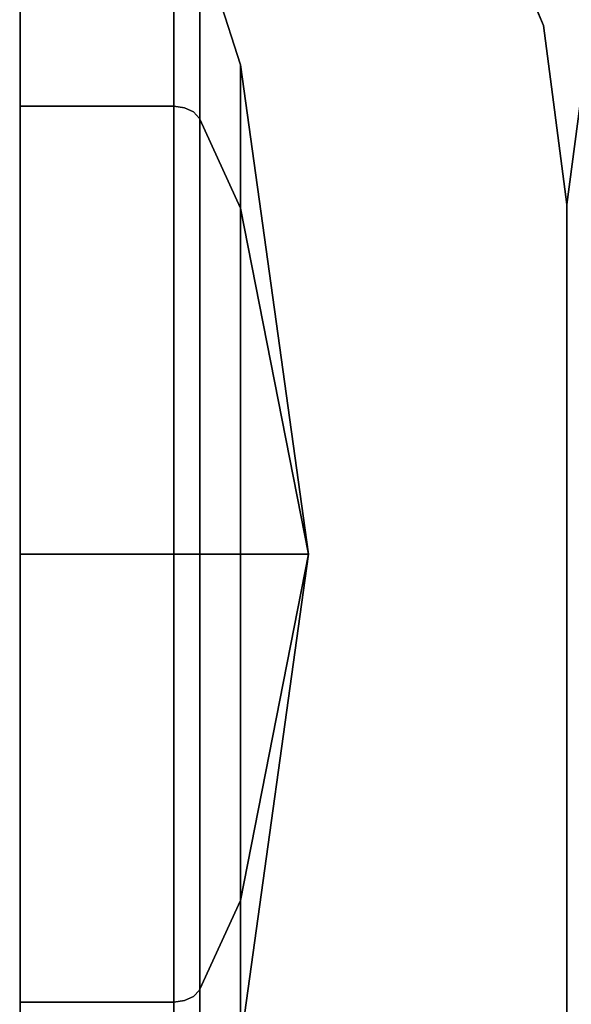
# Model space of a CAD drawing. Extents: x 0 to 213, y 0 to 164.
# Drawn here: x 47 to 48, y 140 to 142 of the extents above; entities that cross this region are included whole.
import ezdxf

# ---------------------------------------------------------------- set-up
doc = ezdxf.new("R2010")
doc.units = 0
doc.header["$LTSCALE"] = 30
doc.header["$MEASUREMENT"] = 0
for name, color, linetype in [('1', 4, 'CONTINUOUS'), ('AFUTL-3-CTBK', 19, 'CONTINUOUS'), ('AFUTL-3-CTPL', 19, 'CONTINUOUS'), ('AFUTL-3-EDLM', 10, 'CONTINUOUS'), ('AFUTL-3-TPLW', 15, 'CONTINUOUS')]:
    doc.layers.add(name, color=color, linetype=linetype)

# ---------------------------------------------------------------- blocks, each defined once
blk = doc.blocks.new('ETNRC2448-EDGE')
at = {"layer": 'AFUTL-3-CTBK'}
for points, invisible_edges in [([(0.8523, -20.4703, 1.9013), (0.8294, -20.4745, 1.8995), (0.8523, -20.7684, 2.3473)], 7), ([(0.8523, -20.7684, 0.4028), (0.8294, -20.7716, 0.406), (0.8523, -20.4703, 0.8489)], 6), ([(0.8523, -20.4703, 0.8489), (0.8294, -20.7716, 0.406), (0.8294, -20.4745, 0.8506)], 15), ([(1.1855, -20.4703, 1.9013), (0.8523, -20.4703, 1.9013), (1.1855, -20.7684, 2.3473)], 7), ([(1.1855, -20.7684, 2.3473), (0.8523, -20.4703, 1.9013), (0.8523, -20.7684, 2.3473)], 5), ([(1.1855, -20.7684, 0.4028), (0.8523, -20.7684, 0.4028), (1.1855, -20.4703, 0.8489)], 6), ([(1.1855, -20.4703, 0.8489), (0.8523, -20.7684, 0.4028), (0.8523, -20.4703, 0.8489)], 13), ([(0.8099, -20.7808, 0.4152), (0.7969, -20.7945, 0.429), (0.8099, -20.4865, 0.8556)], 14), ([(0.8099, -20.4865, 0.8556), (0.7969, -20.7945, 0.429), (0.7969, -20.5045, 0.8631)], 15), ([(0.8099, -20.4865, 1.8945), (0.7969, -20.5045, 1.8871), (0.8099, -20.7808, 2.3349)], 15), ([(0.8294, -20.7716, 0.406), (0.8099, -20.7808, 0.4152), (0.8294, -20.4745, 0.8506)], 14), ([(0.8294, -20.4745, 0.8506), (0.8099, -20.7808, 0.4152), (0.8099, -20.4865, 0.8556)], 15), ([(0.8294, -20.4745, 1.8995), (0.8099, -20.4865, 1.8945), (0.8294, -20.7716, 2.3441)], 15), ([(0.8294, -20.7716, 2.3441), (0.8099, -20.4865, 1.8945), (0.8099, -20.7808, 2.3349)], 7), ([(0.8523, -20.7684, 2.3473), (0.8294, -20.4745, 1.8995), (0.8294, -20.7716, 2.3441)], 7), ([(0.7959, -20.5068, 1.8861), (0.7078, -20.759, 1.7817), (0.7959, -20.7963, 2.3194)], 7), ([(0.7959, -20.7963, 0.4307), (0.7078, -20.9893, 0.6238), (0.7959, -20.5068, 0.864)], 6), ([(0.7959, -20.5068, 0.864), (0.7078, -20.9893, 0.6238), (0.7078, -20.759, 0.9685)], 13), ([(0.7959, -20.5068, 0.864), (0.7969, -20.5045, 0.8631), (0.7959, -20.7963, 0.4307)], 7), ([(0.7959, -20.7963, 0.4307), (0.7969, -20.5045, 0.8631), (0.7969, -20.7945, 0.429)], 7), ([(0.7959, -20.5068, 1.8861), (0.7969, -20.7945, 2.3211), (0.7969, -20.5045, 1.8871)], 15), ([(0.7959, -20.7963, 2.3194), (0.7969, -20.7945, 2.3211), (0.7959, -20.5068, 1.8861)], 6), ([(0.8099, -20.7808, 2.3349), (0.7969, -20.5045, 1.8871), (0.7969, -20.7945, 2.3211)], 7), ([(0.7959, -20.7963, 2.3194), (0.7078, -20.759, 1.7817), (0.7078, -20.9893, 2.1264)], 5), ([(0.8294, -21.2162, 0.109), (0.8099, -21.2212, 0.121), (0.8294, -20.7716, 0.406)], 15), ([(0.8294, -20.7716, 0.406), (0.8099, -21.2212, 0.121), (0.8099, -20.7808, 0.4152)], 7), ([(0.8294, -20.7716, 2.3441), (0.8099, -20.7808, 2.3349), (0.8294, -21.2162, 2.6412)], 14), ([(0.8523, -20.7684, 2.3473), (0.8294, -20.7716, 2.3441), (0.8523, -21.2144, 2.6454)], 6), ([(0.8523, -21.2144, 0.1047), (0.8294, -21.2162, 0.109), (0.8523, -20.7684, 0.4028)], 7), ([(0.8523, -20.7684, 0.4028), (0.8294, -21.2162, 0.109), (0.8294, -20.7716, 0.406)], 7), ([(0.8523, -21.2144, 2.6454), (0.8294, -20.7716, 2.3441), (0.8294, -21.2162, 2.6412)], 15), ([(1.1855, -20.7684, 2.3473), (0.8523, -20.7684, 2.3473), (1.1855, -21.2144, 2.6454)], 6), ([(1.1855, -21.2144, 2.6454), (0.8523, -20.7684, 2.3473), (0.8523, -21.2144, 2.6454)], 13), ([(1.1855, -21.2144, 0.1047), (0.8523, -21.2144, 0.1047), (1.1855, -20.7684, 0.4028)], 7), ([(1.1855, -20.7684, 0.4028), (0.8523, -21.2144, 0.1047), (0.8523, -20.7684, 0.4028)], 5), ([(0.7959, -20.7963, 0.4307), (0.7969, -20.7945, 0.429), (0.7959, -21.2295, 0.1412)], 6), ([(0.7959, -21.2295, 0.1412), (0.7969, -20.7945, 0.429), (0.7969, -21.2286, 0.139)], 15), ([(0.7959, -20.7963, 2.3194), (0.7969, -21.2286, 2.6112), (0.7969, -20.7945, 2.3211)], 7), ([(0.8099, -21.2212, 0.121), (0.7969, -21.2286, 0.139), (0.8099, -20.7808, 0.4152)], 15), ([(0.8099, -20.7808, 0.4152), (0.7969, -21.2286, 0.139), (0.7969, -20.7945, 0.429)], 7), ([(0.8099, -20.7808, 2.3349), (0.7969, -20.7945, 2.3211), (0.8099, -21.2212, 2.6292)], 14), ([(0.8099, -21.2212, 2.6292), (0.7969, -20.7945, 2.3211), (0.7969, -21.2286, 2.6112)], 15), ([(0.8294, -21.2162, 2.6412), (0.8099, -20.7808, 2.3349), (0.8099, -21.2212, 2.6292)], 15), ([(0.7959, -20.7963, 2.3194), (0.7078, -20.9893, 2.1264), (0.7959, -21.2295, 2.6089)], 6), ([(0.7959, -21.2295, 0.1412), (0.7078, -21.334, 0.3934), (0.7959, -20.7963, 0.4307)], 7), ([(0.7959, -20.7963, 0.4307), (0.7078, -21.334, 0.3934), (0.7078, -20.9893, 0.6238)], 5), ([(0.7959, -21.2295, 2.6089), (0.7969, -21.2286, 2.6112), (0.7959, -20.7963, 2.3194)], 7), ([(0.7959, -21.2295, 2.6089), (0.7078, -20.9893, 2.1264), (0.7078, -21.334, 2.3567)], 13), ([(0.8099, -21.7406, 0.0176), (0.7969, -21.7406, 0.0371), (0.8099, -21.2212, 0.121)], 14), ([(0.8099, -21.2212, 0.121), (0.7969, -21.7406, 0.0371), (0.7969, -21.2286, 0.139)], 15), ([(0.8099, -21.2212, 2.6292), (0.7969, -21.2286, 2.6112), (0.8099, -21.7406, 2.7325)], 15), ([(0.8294, -21.7406, 0.0046), (0.8099, -21.7406, 0.0176), (0.8294, -21.2162, 0.109)], 14), ([(0.8294, -21.2162, 0.109), (0.8099, -21.7406, 0.0176), (0.8099, -21.2212, 0.121)], 15), ([(0.8294, -21.2162, 2.6412), (0.8099, -21.2212, 2.6292), (0.8294, -21.7406, 2.7455)], 15), ([(0.8294, -21.7406, 2.7455), (0.8099, -21.2212, 2.6292), (0.8099, -21.7406, 2.7325)], 7), ([(0.8523, -21.2144, 2.6454), (0.8294, -21.2162, 2.6412), (0.8523, -21.7406, 2.7501)], 7), ([(0.8523, -21.7406, 0.0001), (0.8294, -21.7406, 0.0046), (0.8523, -21.2144, 0.1047)], 6), ([(0.8523, -21.2144, 0.1047), (0.8294, -21.7406, 0.0046), (0.8294, -21.2162, 0.109)], 15), ([(0.8523, -21.7406, 2.7501), (0.8294, -21.2162, 2.6412), (0.8294, -21.7406, 2.7455)], 7), ([(1.1855, -21.2144, 2.6454), (0.8523, -21.2144, 2.6454), (1.1855, -21.7406, 2.7501)], 7), ([(1.1855, -21.7406, 2.7501), (0.8523, -21.2144, 2.6454), (0.8523, -21.7406, 2.7501)], 5), ([(1.1855, -21.7406, 0.0001), (0.8523, -21.7406, 0.0001), (1.1855, -21.2144, 0.1047)], 6), ([(1.1855, -21.2144, 0.1047), (0.8523, -21.7406, 0.0001), (0.8523, -21.2144, 0.1047)], 13), ([(0.7959, -21.2295, 2.6089), (0.7078, -21.334, 2.3567), (0.7959, -21.7406, 2.7106)], 7), ([(0.7959, -21.7406, 0.0396), (0.7078, -21.7406, 0.3126), (0.7959, -21.2295, 0.1412)], 6), ([(0.7959, -21.2295, 0.1412), (0.7078, -21.7406, 0.3126), (0.7078, -21.334, 0.3934)], 13), ([(0.7959, -21.2295, 0.1412), (0.7969, -21.2286, 0.139), (0.7959, -21.7406, 0.0396)], 7), ([(0.7959, -21.7406, 0.0396), (0.7969, -21.2286, 0.139), (0.7969, -21.7406, 0.0371)], 7), ([(0.7959, -21.2295, 2.6089), (0.7969, -21.7406, 2.713), (0.7969, -21.2286, 2.6112)], 15), ([(0.7959, -21.7406, 2.7106), (0.7969, -21.7406, 2.713), (0.7959, -21.2295, 2.6089)], 6), ([(0.8099, -21.7406, 2.7325), (0.7969, -21.2286, 2.6112), (0.7969, -21.7406, 2.713)], 7), ([(0.7959, -21.7406, 2.7106), (0.7078, -21.334, 2.3567), (0.7078, -21.7406, 2.4376)], 5), ([(0.7959, -21.7406, 2.7106), (0.7078, -21.7406, 2.4376), (0.7959, -22.2517, 2.6089)], 6), ([(0.7959, -22.2517, 2.6089), (0.7078, -21.7406, 2.4376), (0.7078, -22.1472, 2.3567)], 13), ([(0.7959, -22.2517, 0.1412), (0.7078, -22.1472, 0.3934), (0.7959, -21.7406, 0.0396)], 7), ([(0.7959, -21.7406, 0.0396), (0.7078, -22.1472, 0.3934), (0.7078, -21.7406, 0.3126)], 5), ([(0.7959, -21.7406, 0.0396), (0.7969, -21.7406, 0.0371), (0.7959, -22.2517, 0.1412)], 6), ([(0.7959, -22.2517, 0.1412), (0.7969, -21.7406, 0.0371), (0.7969, -22.2526, 0.139)], 15), ([(0.7959, -22.2517, 2.6089), (0.7969, -22.2526, 2.6112), (0.7959, -21.7406, 2.7106)], 7), ([(0.7959, -21.7406, 2.7106), (0.7969, -22.2526, 2.6112), (0.7969, -21.7406, 2.713)], 7), ([(0.8099, -21.7406, 2.7325), (0.7969, -21.7406, 2.713), (0.8099, -22.2601, 2.6292)], 14), ([(0.8099, -22.2601, 2.6292), (0.7969, -21.7406, 2.713), (0.7969, -22.2526, 2.6112)], 15), ([(0.8099, -22.2601, 0.121), (0.7969, -22.2526, 0.139), (0.8099, -21.7406, 0.0176)], 15), ([(0.8099, -21.7406, 0.0176), (0.7969, -22.2526, 0.139), (0.7969, -21.7406, 0.0371)], 7), ([(0.8294, -21.7406, 2.7455), (0.8099, -21.7406, 2.7325), (0.8294, -22.2651, 2.6412)], 14), ([(0.8294, -22.2651, 2.6412), (0.8099, -21.7406, 2.7325), (0.8099, -22.2601, 2.6292)], 15), ([(0.8294, -22.2651, 0.109), (0.8099, -22.2601, 0.121), (0.8294, -21.7406, 0.0046)], 15), ([(0.8294, -21.7406, 0.0046), (0.8099, -22.2601, 0.121), (0.8099, -21.7406, 0.0176)], 7), ([(0.8523, -21.7406, 2.7501), (0.8294, -21.7406, 2.7455), (0.8523, -22.2668, 2.6454)], 6), ([(0.8523, -22.2668, 2.6454), (0.8294, -21.7406, 2.7455), (0.8294, -22.2651, 2.6412)], 15), ([(0.8523, -22.2668, 0.1047), (0.8294, -22.2651, 0.109), (0.8523, -21.7406, 0.0001)], 7), ([(0.8523, -21.7406, 0.0001), (0.8294, -22.2651, 0.109), (0.8294, -21.7406, 0.0046)], 7), ([(1.1855, -21.7406, 2.7501), (0.8523, -21.7406, 2.7501), (1.1855, -22.2668, 2.6454)], 6), ([(1.1855, -22.2668, 2.6454), (0.8523, -21.7406, 2.7501), (0.8523, -22.2668, 2.6454)], 13), ([(1.1855, -22.2668, 0.1047), (0.8523, -22.2668, 0.1047), (1.1855, -21.7406, 0.0001)], 7), ([(1.1855, -21.7406, 0.0001), (0.8523, -22.2668, 0.1047), (0.8523, -21.7406, 0.0001)], 5), ([(0.7959, -22.2517, 2.6089), (0.7078, -22.1472, 2.3567), (0.7959, -22.685, 2.3194)], 7), ([(0.7959, -22.685, 2.3194), (0.7078, -22.1472, 2.3567), (0.7078, -22.4919, 2.1264)], 5), ([(0.7959, -22.2517, 0.1412), (0.7078, -22.4919, 0.6238), (0.7078, -22.1472, 0.3934)], 13), ([(0.7959, -22.685, 0.4307), (0.7078, -22.4919, 0.6238), (0.7959, -22.2517, 0.1412)], 6), ([(0.7959, -22.2517, 0.1412), (0.7969, -22.2526, 0.139), (0.7959, -22.685, 0.4307)], 7), ([(0.7959, -22.685, 2.3194), (0.7969, -22.6867, 2.3211), (0.7959, -22.2517, 2.6089)], 6), ([(0.7959, -22.2517, 2.6089), (0.7969, -22.6867, 2.3211), (0.7969, -22.2526, 2.6112)], 15), ([(0.7959, -22.685, 0.4307), (0.7969, -22.2526, 0.139), (0.7969, -22.6867, 0.429)], 7), ([(0.8099, -22.2601, 2.6292), (0.7969, -22.2526, 2.6112), (0.8099, -22.7005, 2.3349)], 15), ([(0.8099, -22.7005, 2.3349), (0.7969, -22.2526, 2.6112), (0.7969, -22.6867, 2.3211)], 7), ([(0.8099, -22.2601, 0.121), (0.7969, -22.6867, 0.429), (0.7969, -22.2526, 0.139)], 15), ([(0.8099, -22.7005, 0.4152), (0.7969, -22.6867, 0.429), (0.8099, -22.2601, 0.121)], 14), ([(0.8294, -22.2651, 2.6412), (0.8099, -22.2601, 2.6292), (0.8294, -22.7097, 2.3441)], 15), ([(0.8294, -22.7097, 2.3441), (0.8099, -22.2601, 2.6292), (0.8099, -22.7005, 2.3349)], 7), ([(0.8294, -22.2651, 0.109), (0.8099, -22.7005, 0.4152), (0.8099, -22.2601, 0.121)], 15), ([(0.8294, -22.7097, 0.406), (0.8099, -22.7005, 0.4152), (0.8294, -22.2651, 0.109)], 14), ([(0.8523, -22.2668, 2.6454), (0.8294, -22.2651, 2.6412), (0.8523, -22.7129, 2.3473)], 7), ([(0.8523, -22.7129, 2.3473), (0.8294, -22.2651, 2.6412), (0.8294, -22.7097, 2.3441)], 7), ([(0.8523, -22.2668, 0.1047), (0.8294, -22.7097, 0.406), (0.8294, -22.2651, 0.109)], 15), ([(0.8523, -22.7129, 0.4028), (0.8294, -22.7097, 0.406), (0.8523, -22.2668, 0.1047)], 6), ([(1.1855, -22.2668, 2.6454), (0.8523, -22.2668, 2.6454), (1.1855, -22.7129, 2.3473)], 7), ([(1.1855, -22.7129, 2.3473), (0.8523, -22.2668, 2.6454), (0.8523, -22.7129, 2.3473)], 5), ([(1.1855, -22.7129, 0.4028), (0.8523, -22.7129, 0.4028), (1.1855, -22.2668, 0.1047)], 6), ([(1.1855, -22.2668, 0.1047), (0.8523, -22.7129, 0.4028), (0.8523, -22.2668, 0.1047)], 13), ([(0.7959, -22.685, 2.3194), (0.7078, -22.4919, 2.1264), (0.7959, -22.9745, 1.8861)], 6), ([(0.7959, -22.9745, 1.8861), (0.7078, -22.4919, 2.1264), (0.7078, -22.7222, 1.7817)], 13), ([(0.7959, -22.685, 0.4307), (0.7078, -22.7222, 0.9685), (0.7078, -22.4919, 0.6238)], 5), ([(0.7959, -22.9745, 0.864), (0.7078, -22.7222, 0.9685), (0.7959, -22.685, 0.4307)], 7), ([(0.7959, -22.685, 0.4307), (0.7969, -22.6867, 0.429), (0.7959, -22.9745, 0.864)], 6), ([(0.7959, -22.9745, 1.8861), (0.7969, -22.9767, 1.8871), (0.7959, -22.685, 2.3194)], 7), ([(0.7959, -22.685, 2.3194), (0.7969, -22.9767, 1.8871), (0.7969, -22.6867, 2.3211)], 7), ([(0.7959, -22.9745, 0.864), (0.7969, -22.6867, 0.429), (0.7969, -22.9767, 0.8631)], 15), ([(0.8099, -22.7005, 2.3349), (0.7969, -22.6867, 2.3211), (0.8099, -22.9947, 1.8945)], 14), ([(0.8099, -22.9947, 1.8945), (0.7969, -22.6867, 2.3211), (0.7969, -22.9767, 1.8871)], 15), ([(0.8099, -22.7005, 0.4152), (0.7969, -22.9767, 0.8631), (0.7969, -22.6867, 0.429)], 7), ([(0.8099, -22.9947, 0.8556), (0.7969, -22.9767, 0.8631), (0.8099, -22.7005, 0.4152)], 15), ([(0.8294, -22.7097, 2.3441), (0.8099, -22.7005, 2.3349), (0.8294, -23.0067, 1.8995)], 14), ([(0.8294, -23.0067, 1.8995), (0.8099, -22.7005, 2.3349), (0.8099, -22.9947, 1.8945)], 15), ([(0.8294, -22.7097, 0.406), (0.8099, -22.9947, 0.8556), (0.8099, -22.7005, 0.4152)], 7), ([(0.8294, -23.0067, 0.8506), (0.8099, -22.9947, 0.8556), (0.8294, -22.7097, 0.406)], 15), ([(0.8523, -22.7129, 2.3473), (0.8294, -22.7097, 2.3441), (0.8523, -23.011, 1.9013)], 6), ([(0.8523, -23.011, 1.9013), (0.8294, -22.7097, 2.3441), (0.8294, -23.0067, 1.8995)], 15), ([(0.8523, -22.7129, 0.4028), (0.8294, -23.0067, 0.8506), (0.8294, -22.7097, 0.406)], 7), ([(0.8523, -23.011, 0.8489), (0.8294, -23.0067, 0.8506), (0.8523, -22.7129, 0.4028)], 7), ([(1.1855, -22.7129, 2.3473), (0.8523, -22.7129, 2.3473), (1.1855, -23.011, 1.9013)], 6), ([(1.1855, -23.011, 1.9013), (0.8523, -22.7129, 2.3473), (0.8523, -23.011, 1.9013)], 13), ([(1.1855, -23.011, 0.8489), (0.8523, -23.011, 0.8489), (1.1855, -22.7129, 0.4028)], 7), ([(1.1855, -22.7129, 0.4028), (0.8523, -23.011, 0.8489), (0.8523, -22.7129, 0.4028)], 5), ([(0.7959, -22.9745, 1.8861), (0.7078, -22.7222, 1.7817), (0.7959, -23.0761, 1.3751)], 7), ([(0.7959, -23.0761, 1.3751), (0.7078, -22.7222, 1.7817), (0.7078, -22.8031, 1.3751)], 5), ([(0.7959, -22.9745, 0.864), (0.7078, -22.8031, 1.3751), (0.7078, -22.7222, 0.9685)], 13), ([(0.7959, -23.0761, 1.3751), (0.7078, -22.8031, 1.3751), (0.7959, -22.9745, 0.864)], 6)]:
    blk.add_3dface(points, dxfattribs=dict(at, invisible_edges=invisible_edges))
at = {"layer": 'AFUTL-3-CTPL'}
for points, invisible_edges in [([(0.7078, -20.759, 1.7817), (0.7078, -20.6781, 1.3751), (0.5605, -21.7406, 1.3751)], 12), ([(0.5605, -21.7406, 1.3751), (0.7078, -20.6781, 1.3751), (0.7078, -20.759, 0.9685)], 12), ([(0.5605, -21.7406, 1.3751), (0.7078, -20.759, 0.9685), (0.7078, -20.9893, 0.6238)], 5), ([(0.5605, -21.7406, 1.3751), (0.7078, -20.9893, 2.1264), (0.7078, -20.759, 1.7817)], 12), ([(0.7078, -20.9893, 0.6238), (0.7078, -21.334, 0.3934), (0.5605, -21.7406, 1.3751)], 6), ([(0.7078, -21.334, 2.3567), (0.7078, -20.9893, 2.1264), (0.5605, -21.7406, 1.3751)], 12), ([(0.5605, -21.7406, 1.3751), (0.7078, -21.334, 0.3934), (0.7078, -21.7406, 0.3126)], 5), ([(0.5605, -21.7406, 1.3751), (0.7078, -21.7406, 2.4376), (0.7078, -21.334, 2.3567)], 12), ([(0.5605, -21.7406, 1.3751), (0.7078, -21.7406, 0.3126), (0.7078, -22.1472, 0.3934)], 12), ([(0.7078, -22.1472, 0.3934), (0.7078, -22.4919, 0.6238), (0.5605, -21.7406, 1.3751)], 12), ([(0.5605, -21.7406, 1.3751), (0.7078, -22.7222, 0.9685), (0.7078, -22.8031, 1.3751)], 5), ([(0.5605, -21.7406, 1.3751), (0.7078, -22.8031, 1.3751), (0.7078, -22.7222, 1.7817)], 12), ([(0.7078, -22.4919, 2.1264), (0.5605, -21.7406, 1.3751), (0.7078, -22.7222, 1.7817)], 6), ([(0.7078, -22.4919, 0.6238), (0.7078, -22.7222, 0.9685), (0.5605, -21.7406, 1.3751)], 6), ([(0.7078, -22.4919, 2.1264), (0.7078, -22.1472, 2.3567), (0.5605, -21.7406, 1.3751)], 6), ([(0.5605, -21.7406, 1.3751), (0.7078, -22.1472, 2.3567), (0.7078, -21.7406, 2.4376)], 5)]:
    blk.add_3dface(points, dxfattribs=dict(at, invisible_edges=invisible_edges))
at = {"layer": 'AFUTL-3-EDLM'}
for points in [[(0, -22.5, 29), (0, -1.5, 29), (0, -1.5, 27.875), (0, -22.5, 27.875)], [(48, -1.5, 29), (48, -22.5, 29), (48, -22.5, 27.875), (48, -1.5, 27.875)], [(0.0511, -22.8882, 29), (0, -22.5, 29), (0, -22.5, 27.875), (0.0511, -22.8882, 27.875)], [(48, -22.5, 29), (47.9489, -22.8882, 29), (47.9489, -22.8882, 27.875), (48, -22.5, 27.875)], [(0.201, -23.25, 29), (0.0511, -22.8882, 29), (0.0511, -22.8882, 27.875), (0.201, -23.25, 27.875)]]:
    blk.add_3dface(points, dxfattribs=at)
at = {"layer": 'AFUTL-3-TPLW'}
for points, invisible_edges in [([(1.5, -1.5, 29), (0, -1.5, 29), (0, -22.5, 29), (1.5, -22.5, 29)], 13), ([(1.5, -1.5, 27.875), (0, -1.5, 27.875), (0, -22.5, 27.875), (1.5, -22.5, 27.875)], 13), ([(46.5, -1.5, 29), (48, -1.5, 29), (48, -22.5, 29), (46.5, -22.5, 29)], 13), ([(46.5, -1.5, 27.875), (48, -1.5, 27.875), (48, -22.5, 27.875), (46.5, -22.5, 27.875)], 13), ([(1.5, -22.5, 29), (0, -22.5, 29), (0.0511, -22.8882, 29)], 9), ([(1.5, -22.5, 27.875), (0, -22.5, 27.875), (0.0511, -22.8882, 27.875)], 9), ([(0.0511, -22.8882, 29), (0.0511, -22.8882, 29), (0.201, -23.25, 29), (1.5, -22.5, 29)], 12), ([(0.0511, -22.8882, 27.875), (0.0511, -22.8882, 27.875), (0.201, -23.25, 27.875), (1.5, -22.5, 27.875)], 12), ([(1.5, -22.5, 29), (0.201, -23.25, 29), (0.4393, -23.5607, 29)], 9), ([(1.5, -22.5, 27.875), (0.201, -23.25, 27.875), (0.4393, -23.5607, 27.875)], 9), ([(0.4393, -23.5607, 29), (0.4393, -23.5607, 29), (0.75, -23.799, 29), (1.5, -22.5, 29)], 12), ([(0.4393, -23.5607, 27.875), (0.4393, -23.5607, 27.875), (0.75, -23.799, 27.875), (1.5, -22.5, 27.875)], 12), ([(1.5, -22.5, 29), (0.75, -23.799, 29), (1.1118, -23.9489, 29)], 9), ([(1.5, -22.5, 27.875), (0.75, -23.799, 27.875), (1.1118, -23.9489, 27.875)], 9), ([(1.1118, -23.9489, 29), (1.1118, -23.9489, 29), (1.5, -24, 29), (1.5, -22.5, 29)], 12), ([(1.5, -24, 29), (1.5, -22.5, 29), (1.1118, -23.9489, 29)], 3), ([(1.1118, -23.9489, 27.875), (1.1118, -23.9489, 27.875), (1.5, -24, 27.875), (1.5, -22.5, 27.875)], 12), ([(1.5, -24, 27.875), (1.5, -22.5, 27.875), (1.1118, -23.9489, 27.875)], 3), ([(47.9489, -22.8882, 29), (47.9489, -22.8882, 29), (48, -22.5, 29), (46.5, -22.5, 29)], 12), ([(48, -22.5, 29), (46.5, -22.5, 29), (47.9489, -22.8882, 29)], 3), ([(47.9489, -22.8882, 27.875), (47.9489, -22.8882, 27.875), (48, -22.5, 27.875), (46.5, -22.5, 27.875)], 12), ([(48, -22.5, 27.875), (46.5, -22.5, 27.875), (47.9489, -22.8882, 27.875)], 3)]:
    blk.add_3dface(points, dxfattribs=dict(at, invisible_edges=invisible_edges))

msp = doc.modelspace()

# ---------------------------------------------------------------- block references
at = {"layer": '1', "rotation": 179.9999999903166}
for p in [(48, 119.2133), (96, 119.2133)]:
    msp.add_blockref('ETNRC2448-EDGE', p, dxfattribs=at)

doc.saveas('drawing.dxf')
